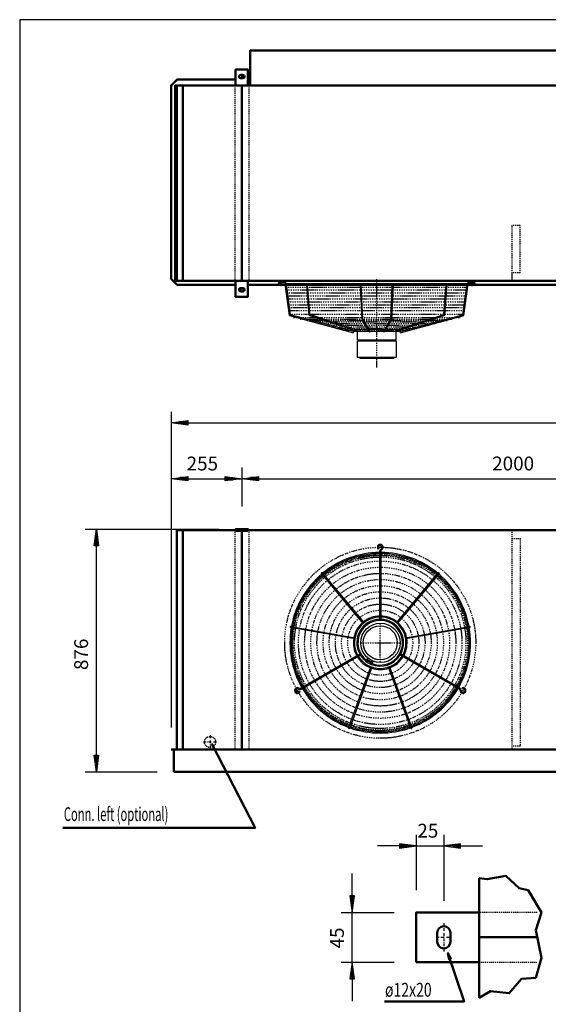
# Model space of a CAD drawing. Extents: x -4554 to 3163, y 340 to 5728.
# Drawn here: x -4554 to -2645, y 2173 to 5728 of the extents above; entities that cross this region are included whole.
import ezdxf

# ---------------------------------------------------------------- set-up
doc = ezdxf.new("R2010")
doc.units = 0
doc.header["$MEASUREMENT"] = 0
for name, pattern in [('DASHDOT', [8.5, 4, -2, 0.5, -2]), ('HIDDEN', [7, 4, -3]), ('STRICHPUNKT2', [18.5, 10, -4, 0.5, -4])]:
    doc.linetypes.add(name, pattern=pattern)
doc.layers.get('0').update_dxf_attribs({"linetype": 'CONTINUOUS'})
for name, color, linetype in [('APPLE', 7, 'CONTINUOUS'), ('DIM49', 4, 'CONTINUOUS'), ('HATCH', 3, 'CONTINUOUS'), ('LE_HIDDEN1', 3, 'HIDDEN'), ('LE_MIDDLE', 7, 'CONTINUOUS'), ('TITLE', 7, 'CONTINUOUS'), ('TXT_ALL', 7, 'CONTINUOUS')]:
    doc.layers.add(name, color=color, linetype=linetype)
doc.layers.add('LE_NORM', color=7, linetype='CONTINUOUS', lineweight=50)
doc.styles.add('MONOTXT', font='monotxt.shx')
doc.dimstyles.new('DST_0001', dxfattribs={"dimscale": 20, "dimtxt": 2.5, "dimasz": 3.5, "dimexe": 2, "dimexo": 5.333333, "dimgap": 0.09, "dimtad": 1, "dimdec": 1, "dimlfac": 0.750002, "dimdsep": 46, "dimtxsty": 'MONOTXT', "dimcen": 0, "dimdle": 0.09, "dimclrd": 4, "dimclre": 4, "dimclrt": 3, "dimadec": 1, "dimazin": 0, "dimtfac": 1, "dimtmove": 2, "dimatfit": 3, "dimfxl": 1, "dimtzin": 0, "dimarcsym": 0})
doc.dimstyles.new('DST_0002', dxfattribs={"dimscale": 20, "dimtxt": 2.5, "dimasz": 3.5, "dimexe": 2, "dimexo": 4, "dimgap": 0.09, "dimtad": 1, "dimdec": 1, "dimdsep": 46, "dimtxsty": 'MONOTXT', "dimcen": 0, "dimdle": 0.09, "dimclrd": 4, "dimclre": 4, "dimclrt": 3, "dimadec": 1, "dimazin": 0, "dimtfac": 1, "dimtmove": 2, "dimatfit": 3, "dimfxl": 1, "dimtzin": 0, "dimarcsym": 0})
doc.dimstyles.new('DST_0003', dxfattribs={"dimscale": 20, "dimtxt": 2.5, "dimasz": 3.5, "dimexe": 2, "dimexo": 4, "dimgap": 0.09, "dimtad": 1, "dimdec": 1, "dimdsep": 46, "dimtxsty": 'MONOTXT', "dimcen": 0, "dimdle": 0.09, "dimse1": 1, "dimclrd": 4, "dimclre": 4, "dimclrt": 3, "dimadec": 1, "dimazin": 0, "dimtfac": 1, "dimtmove": 2, "dimatfit": 3, "dimfxl": 1, "dimtzin": 0, "dimarcsym": 0})

# ---------------------------------------------------------------- blocks, each defined once
blk = doc.blocks.new('*D0')
at = {"layer": 'DIM49'}
for p, q in [((-3122.4, 2784.4), (-3122.4, 2584.4)), ((-3022.4, 2784.4), (-3022.4, 2546)), ((-3182.4, 2744.4), (-3262.4, 2744.4)), ((-3122.4, 2744.4), (-3182.4, 2752.4)), ((-3182.4, 2752.4), (-3182.4, 2736.4)), ((-3182.4, 2736.4), (-3122.4, 2744.4)), ((-3180.4, 2748.4), (-3154.4, 2748.4)), ((-3180.4, 2744.4), (-3124.4, 2744.4)), ((-3180.4, 2740.4), (-3154.4, 2740.4)), ((-3122.4, 2744.4), (-3022.4, 2744.4)), ((-2962.4, 2752.4), (-3022.4, 2744.4)), ((-3022.4, 2744.4), (-2962.4, 2736.4)), ((-2964.4, 2744.4), (-3020.4, 2744.4)), ((-2964.4, 2748.4), (-2990.4, 2748.4)), ((-2964.4, 2740.4), (-2990.4, 2740.4)), ((-2962.4, 2736.4), (-2962.4, 2752.4)), ((-2962.4, 2744.4), (-2882.4, 2744.4))]:
    blk.add_line(p, q, dxfattribs=at)
at = {"layer": 'TXT_ALL', "color": 3}
blk.add_text('25', height=50, rotation=360, dxfattribs=at).set_placement((-3118.1, 2774.4))
blk = doc.blocks.new('*D1')
at = {"layer": 'DIM49'}
for p, q in [((-3353.4, 2564.4), (-3353.4, 2644.4)), ((-3345.4, 2564.4), (-3361.4, 2564.4)), ((-3361.4, 2564.4), (-3353.4, 2504.4)), ((-3357.4, 2562.4), (-3357.4, 2536.4)), ((-3353.4, 2504.4), (-3345.4, 2564.4)), ((-3353.4, 2562.4), (-3353.4, 2506.4)), ((-3349.4, 2562.4), (-3349.4, 2536.4)), ((-3393.4, 2504.4), (-3202.4, 2504.4)), ((-3353.4, 2324.4), (-3353.4, 2504.4)), ((-3393.4, 2324.4), (-3202.4, 2324.4)), ((-3353.4, 2324.4), (-3361.4, 2264.4)), ((-3345.4, 2264.4), (-3353.4, 2324.4)), ((-3353.4, 2266.4), (-3353.4, 2322.4)), ((-3357.4, 2266.4), (-3357.4, 2292.4)), ((-3349.4, 2266.4), (-3349.4, 2292.4)), ((-3361.4, 2264.4), (-3345.4, 2264.4)), ((-3353.4, 2264.4), (-3353.4, 2184.4))]:
    blk.add_line(p, q, dxfattribs=at)
at = {"layer": 'TXT_ALL', "color": 3}
blk.add_text('45', height=50, rotation=90, dxfattribs=at).set_placement((-3383.4, 2374.2))
blk = doc.blocks.new('_560-BLAZEND________00004')
at = {"layer": 'HATCH'}
for p, q in [((-3597, 4778.8), (-3617.7, 4778.8)), ((-3617.7, 4774.8), (-3597, 4774.8)), ((-3579.3, 4659.4), (-3595, 4773.3)), ((-2938.1, 4774.8), (-3591.3, 4774.8)), ((-3590.2, 4770.8), (-2939.2, 4770.8)), ((-3214.4, 4645.1), (-3208.7, 4770.8)), ((-3022.7, 4663.9), (-3014.6, 4770.8)), ((-2932.4, 4778.8), (-2911.7, 4778.8)), ((-2924.7, 4778.8), (-2932.4, 4778.8)), ((-2911.7, 4774.8), (-2932.4, 4774.8)), ((-2932.4, 4774.8), (-2924.7, 4774.8)), ((-3579.3, 4659.4), (-3348.8, 4597.7)), ((-3194.1, 4607.3), (-3022.7, 4663.9)), ((-3214.4, 4645.1), (-3241.4, 4602.5)), ((-3182.2, 4601.5), (-3347.5, 4601.5)), ((-3189.7, 4608.8), (-3339.7, 4608.8)), ((-3334.7, 4571.7), (-3334.7, 4601.5)), ((-3325.1, 4571.7), (-3325.1, 4568.1)), ((-3204.3, 4571.7), (-3204.3, 4568.1)), ((-3326.2, 4508.1), (-3326.2, 4506.1)), ((-3256.8, 3818.5), (-3259.6, 3815.6)), ((-3254.2, 3809.2), (-3254.2, 3558.5)), ((-3250.2, 3809.2), (-3250.2, 3558.5)), ((-3313.5, 3548), (-3464.6, 3728)), ((-3461.5, 3730.6), (-3310.4, 3550.6)), ((-3194, 3550.6), (-3042.9, 3730.6)), ((-3039.8, 3728), (-3190.9, 3548)), ((-3344.1, 3492.2), (-3575.6, 3533)), ((-3574.9, 3537), (-3343.4, 3496.2)), ((-3161, 3496.2), (-2929.5, 3537)), ((-2928.8, 3533), (-3160.3, 3492.2)), ((-3540, 3314.2), (-3322.9, 3439.6)), ((-3538, 3310.7), (-3320.9, 3436.1)), ((-3298.8, 3417.3), (-3300.8, 3413.9)), ((-3297.5, 3423.6), (-3300.5, 3418.3)), ((-2966.4, 3310.7), (-3183.4, 3436.1)), ((-2964.4, 3314.2), (-3181.5, 3439.6)), ((-3366.3, 3170.5), (-3285.9, 3391.4)), ((-3282.1, 3390), (-3362.5, 3169.2)), ((-3281.5, 3407.3), (-3283.5, 3403.9)), ((-3141.9, 3169.2), (-3222.3, 3390)), ((-3218.5, 3391.4), (-3138.1, 3170.5)), ((-2955.1, 3311.8), (-2956.1, 3315.7)), ((-3544.7, 3303.9), (-3540.8, 3302.8))]:
    blk.add_line(p, q, dxfattribs=at)
for points in [[(-3348.8, 4597.7), (-3347.7, 4601.5), (-3576, 4662.7), (-3591.2, 4774.4)], [(-3518.8, 4770.8), (-3510.1, 4660.7), (-3336.6, 4603.6)], [(-3336.6, 4603.6), (-3335.3, 4607.3), (-3506.7, 4663.9), (-3514.8, 4770.8)], [(-3324.6, 4770.8), (-3318.9, 4643.8), (-3291.4, 4600.4)], [(-3291.4, 4600.4), (-3288, 4602.5), (-3315, 4645.1), (-3320.7, 4770.8)], [(-3241.4, 4602.5), (-3238, 4600.4), (-3210.5, 4643.8), (-3204.8, 4770.8)], [(-3194.1, 4607.3), (-3192.8, 4603.6), (-3019.3, 4660.7), (-3010.6, 4770.8)], [(-3181.7, 4601.5), (-2953.4, 4662.7), (-2938.2, 4774.4)], [(-3181.7, 4601.5), (-3180.6, 4597.7), (-2950.1, 4659.4), (-2934.3, 4773.3)], [(-3334.7, 4571.7), (-3194.7, 4571.7), (-3194.7, 4601.5)], [(-3334.5, 4568.1), (-3194.9, 4568.1), (-3194.9, 4508.1), (-3334.5, 4508.1), (-3334.5, 4568.1)], [(-3326.2, 4508.1), (-3264.7, 4508.1), (-3203.2, 4508.1), (-3203.2, 4506.1)], [(-3325.7, 4505.6), (-3264.7, 4505.6), (-3203.7, 4505.6)], [(-3301.3, 3414.2), (-3283.5, 3403.9), (-3283, 3403.6), (-3285.5, 3399.2), (-3303.8, 3409.8), (-3301.3, 3414.2)], [(-3300.5, 3418.3), (-3279.8, 3406.3), (-3276.9, 3411.4)]]:
    blk.add_lwpolyline(points, dxfattribs=at)
blk.add_lwpolyline([(-3283.5, 3403.9, 0.53655), (-3171.7, 3478.1, 1.613858), (-3300.8, 3413.9)], format="xyb", dxfattribs=at)
for centre, radius in [((-3617.7, 4776.8), 2), ((-2911.7, 4776.8), 2), ((-3251.5, 3477.6), 71), ((-3252.2, 3478.1), 61.5)]:
    blk.add_circle(centre, radius, dxfattribs=at)
for centre, radius, start, end in [((-3597, 4772.8), 6, 15, 90), ((-3597, 4772.8), 2, 15, 90), ((-2932.4, 4772.8), 6, 90, 165), ((-2932.4, 4772.8), 2, 90, 165), ((-3325.7, 4506.1), 0.5, 180, -90.0029), ((-3203.7, 4506.1), 0.5, -89.9971, 0), ((-3252.2, 3823.1), 10.5, -63.1528, -135), ((-3252.2, 3823.1), 6.5, -63.1528, -135), ((-3245.2, 3809.2), 9, 116.8472, 180), ((-3245.2, 3809.2), 5, 116.8472, 180), ((-3252.2, 3478.1), 326, 90.3515, 129.6485), ((-3252.2, 3478.1), 322, 90.3559, 129.6441), ((-3252.2, 3478.1), 326, 50.3515, 89.6485), ((-3252.2, 3478.1), 322, 50.3559, 89.6441), ((-3252.2, 3478.1), 326, 130.3515, 169.6485), ((-3252.2, 3478.1), 322, 130.3559, 169.6441), ((-3463, 3729.3), 2, 40, -140), ((-3252.2, 3478.1), 322, 10.3559, 49.6441), ((-3041.4, 3729.3), 2, -40, 140), ((-3252.2, 3478.1), 326, 10.3515, 49.6485), ((-3252.2, 3478.1), 93, 91.2323, -151.2323), ((-3252.2, 3478.1), 84.5, 91.3562, -151.3562), ((-3252.2, 3478.1), 97, 91.1814, 128.8186), ((-3252.2, 3478.1), 97, 51.1814, 88.8186), ((-3252.2, 3478.1), 93, -28.7677, 88.7677), ((-3252.2, 3478.1), 84.5, -28.6438, 88.6438), ((-3252.2, 3478.1), 326, 170.3515, -150.3515), ((-3575.2, 3535), 2, 80, -100), ((-3252.2, 3478.1), 322, 170.3559, -150.3559), ((-3252.2, 3478.1), 97, 131.1814, 168.8186), ((-3252.2, 3478.1), 97, 131.1814, 168.8186), ((-3252.2, 3478.1), 97, 11.1814, 48.8186), ((-3252.2, 3478.1), 322, -29.6441, 9.6441), ((-3252.2, 3478.1), 326, -29.6485, 9.6485), ((-2929.2, 3535), 2, -80, 100), ((-3252.2, 3478.1), 97, 171.1814, -151.1814), ((-3252.2, 3478.1), 97, -28.8186, 8.8186), ((-3252.2, 3478.1), 61.5, -169.91, -160.0899), ((-3252.2, 3478.1), 97, -148.8186, -111.1814), ((-3252.2, 3478.1), 93, -148.7677, -31.2323), ((-3252.2, 3478.1), 84.5, -148.6438, -127.2055), ((-3252.2, 3478.1), 61.5, -139.9101, -130.0899), ((-3252.2, 3478.1), 84.5, -112.7927, -31.3562), ((-3252.2, 3478.1), 61.5, -109.9101, -100.0899), ((-3252.2, 3478.1), 97, -68.8186, -31.1814), ((-3286.3, 3428.7), 25.1, -133.3451, -108.9453), ((-3277.9, 3423.8), 25.1, -131.0547, -106.6549), ((-3252.2, 3478.1), 97, -108.8186, -71.1814), ((-3252.2, 3478.1), 97, -108.8186, -71.1814), ((-3551, 3305.6), 10.5, 56.8472, -15), ((-3551, 3305.6), 6.5, 56.8472, -15), ((-3542.5, 3318.5), 9, -123.1528, -60), ((-3542.5, 3318.5), 5, -123.1528, -60), ((-3252.2, 3478.1), 326, -149.6485, -110.3515), ((-3252.2, 3478.1), 322, -149.6441, -110.3559), ((-3252.2, 3478.1), 322, -69.6441, -30.3559), ((-3252.2, 3478.1), 326, -69.6485, -30.3515), ((-2968.9, 3306.4), 5, -3.1528, 60), ((-2968.9, 3306.4), 9, -3.1528, 60), ((-2953.4, 3305.6), 10.5, 176.8472, 105), ((-2953.4, 3305.6), 6.5, 176.8472, 105), ((-3364.4, 3169.8), 2, 160, -20), ((-3252.2, 3478.1), 326, -109.6485, -70.3515), ((-3252.2, 3478.1), 322, -109.6441, -70.3559), ((-3140, 3169.8), 2, -160, 20)]:
    blk.add_arc(centre, radius, start, end, dxfattribs=at)
at = {"layer": 'LE_MIDDLE', "color": 2, "linetype": 'DASHDOT'}
for p, q in [((-3615.3, 4776.8), (-3620.1, 4776.8)), ((-3617.7, 4779.2), (-3617.7, 4774.4)), ((-3609.7, 4766.1), (-3609.7, 4785.9)), ((-3264.7, 4472.5), (-3264.7, 4795.6)), ((-2919.7, 4766.1), (-2919.7, 4785.9)), ((-2914.1, 4776.8), (-2909.3, 4776.8)), ((-2911.7, 4779.2), (-2911.7, 4774.4)), ((-3593.6, 4762.7), (-2935.8, 4762.7)), ((-3592.1, 4752.1), (-2937.3, 4752.1)), ((-3590.6, 4741.4), (-2938.8, 4741.4)), ((-3589.2, 4730.8), (-2940.2, 4730.8)), ((-3587.7, 4720.2), (-2941.7, 4720.2)), ((-3586.2, 4709.6), (-2943.2, 4709.6)), ((-3584.7, 4698.9), (-2944.7, 4698.9)), ((-3583.3, 4688.3), (-2946.1, 4688.3)), ((-3581.8, 4677.7), (-2947.6, 4677.7)), ((-3580.1, 4665.2), (-2949.3, 4665.2)), ((-3565.6, 4653.1), (-2963.8, 4653.1)), ((-3541.2, 4647.2), (-2988.2, 4647.2)), ((-3010.4, 4641.2), (-3519, 4641.2)), ((-3032.7, 4635.3), (-3496.7, 4635.3)), ((-3054.9, 4629.3), (-3474.5, 4629.3)), ((-3077.1, 4623.4), (-3452.3, 4623.4)), ((-3099.3, 4617.4), (-3430.1, 4617.4)), ((-3121.5, 4611.5), (-3407.9, 4611.5)), ((-3143.7, 4605.5), (-3385.7, 4605.5)), ((-3252.2, 3825.6), (-3252.2, 3819.9)), ((-3251.9, 3408), (-3251.9, 3549.3)), ((-3322.5, 3478.3), (-3181.2, 3478.3)), ((-3553.3, 3304.2), (-3548.5, 3307)), ((-2956.5, 3307.3), (-2951.4, 3304.4))]:
    blk.add_line(p, q, dxfattribs=at)
for radius in [345, 318.1, 315.3, 309.6, 295.1, 272.9, 250.6, 228.4, 206.2, 184, 161.8, 139.6, 117.3]:
    blk.add_circle((-3252.2, 3478.1), radius, dxfattribs=at)
blk = doc.blocks.new('*D6')
at = {"layer": 'DIM49'}
for p, q in [((-4317.2, 3888.4), (-3834.7, 3888.4)), ((-4285.2, 3828.4), (-4277.2, 3888.4)), ((-4277.2, 3888.4), (-4269.2, 3828.4)), ((-4277.2, 3830.4), (-4277.2, 3886.4)), ((-4281.2, 3830.4), (-4281.2, 3856.4)), ((-4273.2, 3830.4), (-4273.2, 3856.4)), ((-4269.2, 3828.4), (-4285.2, 3828.4)), ((-4277.2, 3072.4), (-4277.2, 3828.4)), ((-4277.2, 3012.4), (-4285.2, 3072.4)), ((-4285.2, 3072.4), (-4269.2, 3072.4)), ((-4281.2, 3070.4), (-4281.2, 3044.4)), ((-4269.2, 3072.4), (-4277.2, 3012.4)), ((-4277.2, 3070.4), (-4277.2, 3014.4)), ((-4273.2, 3070.4), (-4273.2, 3044.4)), ((-4317.2, 3012.4), (-4057.2, 3012.4))]:
    blk.add_line(p, q, dxfattribs=at)
at = {"layer": 'TXT_ALL', "color": 3}
blk.add_text('876', height=50, rotation=90, dxfattribs=at).set_placement((-4307.2, 3379.6))
blk = doc.blocks.new('*D7')
at = {"layer": 'DIM49'}
for p, q in [((-4007.2, 4110.4), (-4007.2, 3172.4)), ((-3752.2, 4110.4), (-3752.2, 3970.4)), ((-4007.2, 4070.4), (-3947.2, 4078.4)), ((-3947.2, 4062.4), (-4007.2, 4070.4)), ((-3949.2, 4070.4), (-4005.2, 4070.4)), ((-3949.2, 4074.4), (-3975.2, 4074.4)), ((-3949.2, 4066.4), (-3975.2, 4066.4)), ((-3947.2, 4078.4), (-3947.2, 4062.4)), ((-3947.2, 4070.4), (-3812.2, 4070.4)), ((-3812.2, 4062.4), (-3812.2, 4078.4)), ((-3812.2, 4078.4), (-3752.2, 4070.4)), ((-3752.2, 4070.4), (-3812.2, 4062.4)), ((-3810.2, 4074.4), (-3784.2, 4074.4)), ((-3810.2, 4070.4), (-3754.2, 4070.4)), ((-3810.2, 4066.4), (-3784.2, 4066.4))]:
    blk.add_line(p, q, dxfattribs=at)
at = {"layer": 'TXT_ALL', "color": 3}
blk.add_text('255', height=50, rotation=360, dxfattribs=at).set_placement((-3951.3, 4100.4))
blk = doc.blocks.new('*D8')
at = {"layer": 'DIM49'}
for p, q in [((-3752.2, 4110.4), (-3752.2, 3970.4)), ((-1752.2, 4110.4), (-1752.2, 3970.4)), ((-3752.2, 4070.4), (-3692.2, 4078.4)), ((-3692.2, 4062.4), (-3752.2, 4070.4)), ((-3694.2, 4070.4), (-3750.2, 4070.4)), ((-3694.2, 4074.4), (-3720.2, 4074.4)), ((-3694.2, 4066.4), (-3720.2, 4066.4)), ((-3692.2, 4078.4), (-3692.2, 4062.4)), ((-3692.2, 4070.4), (-1812.2, 4070.4)), ((-1812.2, 4062.4), (-1812.2, 4078.4)), ((-1812.2, 4078.4), (-1752.2, 4070.4)), ((-1752.2, 4070.4), (-1812.2, 4062.4)), ((-1810.2, 4074.4), (-1784.2, 4074.4)), ((-1810.2, 4070.4), (-1754.2, 4070.4)), ((-1810.2, 4066.4), (-1784.2, 4066.4))]:
    blk.add_line(p, q, dxfattribs=at)
at = {"layer": 'TXT_ALL', "color": 3}
blk.add_text('2000', height=50, dxfattribs=at).set_placement((-2847.9, 4100.4))
blk = doc.blocks.new('*D12')
at = {"layer": 'DIM49'}
for p, q in [((-4007.2, 4312.4), (-4007.2, 3172.4)), ((2502.8, 4312.4), (2502.8, 3172.4)), ((-4007.2, 4272.4), (-3947.2, 4280.4)), ((-3947.2, 4264.4), (-4007.2, 4272.4)), ((-3949.2, 4272.4), (-4005.2, 4272.4)), ((-3949.2, 4276.4), (-3975.2, 4276.4)), ((-3949.2, 4268.4), (-3975.2, 4268.4)), ((-3947.2, 4280.4), (-3947.2, 4264.4)), ((-3947.2, 4272.4), (2442.8, 4272.4)), ((2442.8, 4264.4), (2442.8, 4280.4)), ((2442.8, 4280.4), (2502.8, 4272.4)), ((2502.8, 4272.4), (2442.8, 4264.4)), ((2444.8, 4276.4), (2470.8, 4276.4)), ((2444.8, 4272.4), (2500.8, 4272.4)), ((2444.8, 4268.4), (2470.8, 4268.4))]:
    blk.add_line(p, q, dxfattribs=at)
at = {"layer": 'TXT_ALL', "color": 3}
blk.add_text('6510', height=50, dxfattribs=at).set_placement((-847.9, 4302.4))
blk = doc.blocks.new('A$C3E8D0E3B')
at = {"layer": 'TITLE', "color": 7, "linetype": 'Continuous'}
for p, q in [((408.31, 285.08), (0, 285.08)), ((0, 285.08), (0, 0))]:
    blk.add_line(p, q, dxfattribs=at)
blk = doc.blocks.new('DETAIL OPHANGBEUGEL_00001')
at = {"layer": 'APPLE', "color": 2, "linetype": 'STRICHPUNKT2'}
for p, q in [((-3022.36, 2465.99), (-3022.36, 2362.61)), ((-3050.36, 2414.45), (-2994.36, 2414.45))]:
    blk.add_line(p, q, dxfattribs=at)
at = {"layer": 'LE_HIDDEN1'}
blk.add_line((-2894.36, 2324.45), (-2685.72, 2324.45), dxfattribs=at)
blk.add_lwpolyline([(-2685.72, 2504.45), (-2894.36, 2504.45)], dxfattribs=at)
at = {"layer": 'LE_NORM'}
for p, q in [((-2894.36, 2628.45), (-2894.36, 2196.45)), ((-3046.36, 2430.45), (-3046.36, 2398.45)), ((-2998.36, 2430.45), (-2998.36, 2398.45)), ((-2685.72, 2414.45), (-2894.36, 2414.45))]:
    blk.add_line(p, q, dxfattribs=at)
at = {"layer": 'LE_NORM', "color": 2}
for points in [[(-2894.36, 2196.45), (-2854.36, 2220.45), (-2786.36, 2212.45), (-2742.36, 2264.45), (-2690.36, 2268.45), (-2670.36, 2340.45), (-2690.36, 2440.45), (-2670.36, 2504.45), (-2718.36, 2584.45), (-2750.36, 2592.45), (-2798.36, 2636.45), (-2866.36, 2624.45), (-2894.36, 2628.45)], [(-3237.3, 2182.67), (-2949.3, 2182.67), (-3007.97, 2357.34), (-3003.57, 2335.34), (-2997.04, 2338.14), (-3007.97, 2357.34)]]:
    blk.add_lwpolyline(points, dxfattribs=at)
at = {"layer": 'LE_NORM'}
for points in [[(-2894.36, 2504.45), (-3122.36, 2504.45), (-3122.36, 2324.45)], [(-3122.36, 2324.45), (-2894.36, 2324.45)]]:
    blk.add_lwpolyline(points, dxfattribs=at)
for centre, start, end in [((-3022.36, 2430.45), 90, 180), ((-3022.36, 2430.45), 0, 90), ((-3022.36, 2398.45), 180, -90), ((-3022.36, 2398.45), -90, 0)]:
    blk.add_arc(centre, 24, start, end, dxfattribs=at)
at = {"layer": 'TXT_ALL', "width": 0.743}
blk.add_text('ø12x20', height=50, dxfattribs=at).set_placement((-3234.89, 2200))
at = {"layer": 'DIM49'}
dim = blk.add_linear_dim(base=(-3122.36, 2744.45), p1=(-3122.36, 2504.45), p2=(-3022.36, 2465.99), text='25', dimstyle='DST_0001', dxfattribs=at)
dim.commit()
dim.dimension.update_dxf_attribs({"geometry": '*D0', "text_midpoint": (-3072.36, 2799.45), "dimtype": 128})
dim = blk.add_linear_dim(base=(-3353.41, 2324.45), p1=(-3122.36, 2324.45), p2=(-3122.36, 2504.45), angle=90, text='45', dimstyle='DST_0001', dxfattribs=at)
dim.commit()
dim.dimension.update_dxf_attribs({"geometry": '*D1', "text_midpoint": (-3408.41, 2419.97), "dimtype": 128})
blk = doc.blocks.new('_THOR_24-__3________00005')
at = {"layer": 'APPLE', "color": 2, "linetype": 'STRICHPUNKT2'}
for p, q in [((-3739.31, 5522.61), (-3765.16, 5522.61)), ((-3752.2, 5529.61), (-3752.2, 5515.61)), ((-3765.16, 4752.62), (-3739.31, 4752.62)), ((-3752.2, 4759.62), (-3752.2, 4745.62)), ((-3866.8, 3143.89), (-3866.8, 3095.89)), ((-3890.8, 3119.89), (-3842.8, 3119.89))]:
    blk.add_line(p, q, dxfattribs=at)
at = {"layer": 'LE_HIDDEN1'}
for p, q in [((-3777.2, 5490.61), (-3777.2, 4784.61)), ((-3727.2, 5490.61), (-3727.2, 4784.61)), ((-2747.2, 4814.11), (-2777.2, 4814.11)), ((-3777.2, 3884.39), (-3777.2, 3092.39)), ((-3727.2, 3884.39), (-3727.2, 3092.39))]:
    blk.add_line(p, q, dxfattribs=at)
for points in [[(-2747.2, 4814.11), (-2747.2, 4984.61), (-2777.2, 4984.61), (-2777.2, 4784.61), (-2747.2, 4784.61), (-2747.2, 4786.11), (-2775.7, 4786.11), (-2775.7, 4814.11)], [(-2775.7, 3882.89), (-2747.2, 3882.89), (-2747.2, 3884.39), (-2777.2, 3884.39), (-2777.2, 3092.39)], [(-2775.7, 3854.39), (-2747.2, 3854.39), (-2747.2, 3104.39), (-2775.7, 3104.39)]]:
    blk.add_lwpolyline(points, dxfattribs=at)
blk.add_circle((-3866.8, 3119.89), 20, dxfattribs=at)
at = {"layer": 'LE_MIDDLE', "color": 2, "linetype": 'DASHDOT'}
blk.add_line((-3752.2, 3890.39), (-3752.2, 3879.39), dxfattribs=at)
at = {"layer": 'LE_NORM'}
for p, q in [((-3748.2, 5528.61), (-3756.2, 5528.61)), ((-3748.2, 5516.61), (-3756.2, 5516.61)), ((-3722.2, 5512.11), (-3729.7, 5512.11)), ((-3987.2, 5490.61), (-3987.2, 4784.61)), ((-3965.2, 5490.61), (-3965.2, 4784.61)), ((-3752.2, 5490.61), (-3752.2, 4784.61)), ((225.3, 4771.11), (-3729.7, 4771.11)), ((-3756.2, 4758.62), (-3748.2, 4758.62)), ((-3756.2, 4746.62), (-3748.2, 4746.62)), ((-3987.2, 3884.39), (-3987.2, 3092.39)), ((-3774.7, 3884.39), (-3987.2, 3884.39)), ((-3965.2, 3884.39), (-3965.2, 3092.39)), ((-3752.2, 3884.39), (-3752.2, 3092.39)), ((-1774.7, 3884.39), (-3729.7, 3884.39)), ((2502.8, 3092.39), (-4007.2, 3092.39))]:
    blk.add_line(p, q, dxfattribs=at)
for points in [[(-3722.2, 5490.61), (-3722.2, 5616.58), (-1782.2, 5616.58)], [(-3729.7, 5490.61), (-3729.7, 5547.61), (-3774.7, 5547.61), (-3774.7, 5490.61)], [(-3774.7, 4771.11), (-3985.7, 4771.11), (-4007.2, 4792.61), (-4007.2, 5490.61), (-3985.7, 5512.11), (-3774.7, 5512.11)], [(-3992.2, 4784.61), (2487.8, 4784.61), (2487.8, 5490.61), (-3992.2, 5490.61), (-3992.2, 4784.61)], [(-3774.7, 4784.61), (-3774.7, 4727.62), (-3729.7, 4727.62), (-3729.7, 4784.61)], [(-3729.7, 3882.39), (-3729.7, 3888.39), (-3774.7, 3888.39), (-3774.7, 3882.39), (-3729.7, 3882.39)], [(-3997.2, 3090.89), (-3997.2, 3012.39), (-2279.7, 3012.39)]]:
    blk.add_lwpolyline(points, dxfattribs=at)
at = {"layer": 'LE_NORM', "color": 2}
blk.add_lwpolyline([(-4398.82, 2809.64), (-3703.82, 2809.64), (-3858.82, 3110.64)], dxfattribs=at)
blk.add_circle((-3858.82, 3110.64), 1, dxfattribs=at)
at = {"layer": 'LE_NORM'}
for centre, start, end in [((-3756.2, 5522.61), 90, -90), ((-3748.2, 5522.61), -90, 90), ((-3756.2, 4752.62), 90, -90), ((-3748.2, 4752.62), -90, 90)]:
    blk.add_arc(centre, 6, start, end, dxfattribs=at)
at = {"layer": 'TXT_ALL', "width": 0.592}
blk.add_text('Conn. left (optional)', height=50, dxfattribs=at).set_placement((-4394.6, 2834.31))
at = {"layer": 'DIM49'}
for base, p1, p2, dimstyle, picture, middle in [((-4007.2, 4272.39), (-4007.2, 3092.39), (2502.8, 3092.39), 'DST_0002', '*D12', (-752.2, 4327.39)), ((-4007.2, 4070.39), (-4007.2, 3092.39), (-3752.2, 3890.39), 'DST_0002', '*D7', (-3880.54, 4125.39)), ((-3752.2, 4070.39), (-3752.2, 3890.39), (-1752.2, 3890.39), 'DST_0003', '*D8', (-2752.2, 4125.39))]:
    dim = blk.add_linear_dim(base=base, p1=p1, p2=p2, dimstyle=dimstyle, dxfattribs=at)
    dim.commit()
    dim.dimension.update_dxf_attribs({"geometry": picture, "text_midpoint": middle, "dimtype": 128})
dim = blk.add_linear_dim(base=(-4277.2, 3012.39), p1=(-3997.2, 3012.39), p2=(-3774.7, 3888.39), angle=90, dimstyle='DST_0002', dxfattribs=at)
dim.commit()
dim.dimension.update_dxf_attribs({"geometry": '*D6', "text_midpoint": (-4332.2, 3450.39), "dimtype": 128})
blk = doc.blocks.new('THOR_24-__3_________00002')
for name in ['_THOR_24-__3________00005', '_560-BLAZEND________00004']:
    blk.add_blockref(name, (0, 0))

msp = doc.modelspace()

# ---------------------------------------------------------------- block references
at = {"xscale": 18.9, "yscale": 18.9, "zscale": 18.9}
msp.add_blockref('A$C3E8D0E3B', (-4554, 340), dxfattribs=at)
for name in ['THOR_24-__3_________00002', 'DETAIL OPHANGBEUGEL_00001']:
    msp.add_blockref(name, (0, 0))

doc.saveas('drawing.dxf')
